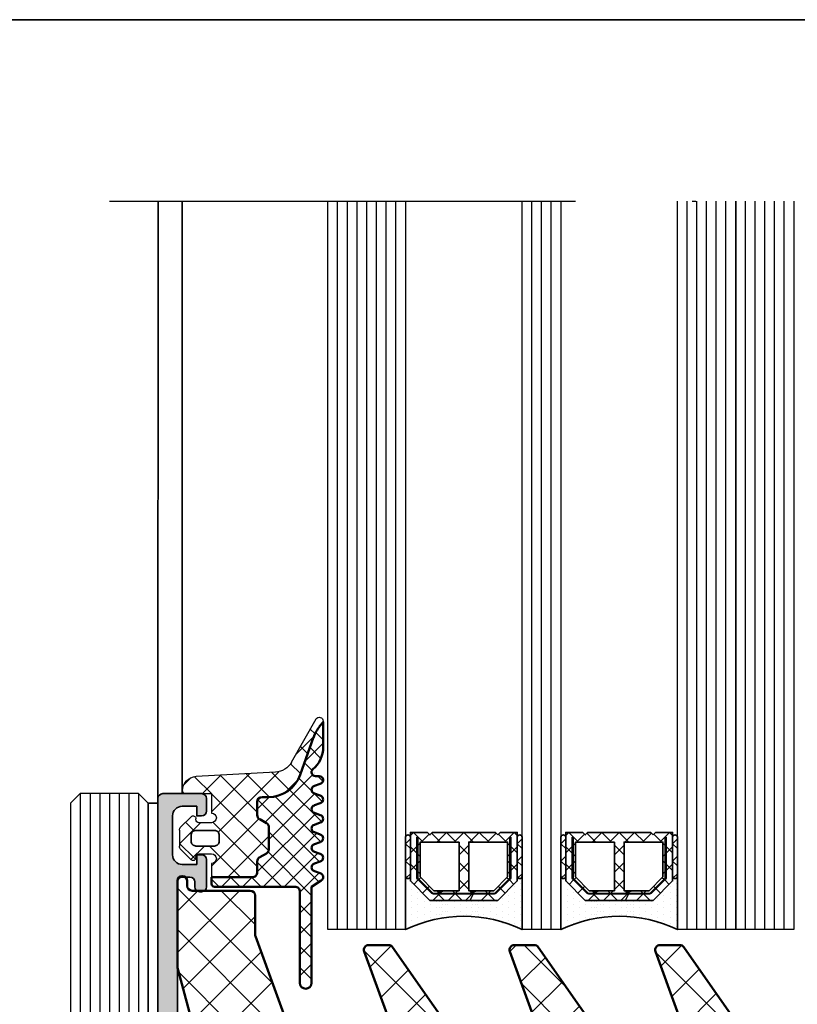
# Model space of a CAD drawing. Units: millimetres. Extents: x 2300 to 23610, y -1361 to 3728.
# Drawn here: x 4039 to 4059, y -1126 to -1100 of the extents above; entities that cross this region are included whole.
import ezdxf

# ---------------------------------------------------------------- set-up
doc = ezdxf.new("R2010")
doc.units = ezdxf.units.MM
doc.linetypes.add('ACAD_ISO10W100', pattern=[18, 12, -3, 0, -3])
for name, color, linetype, lineweight in [('0S-Profile Aluminium', 254, 'Continuous', 35), ('0S-Profile EPDM', 22, 'Continuous', 25), ('0S-Profile Isolator', 91, 'Continuous', 50), ('0S-Shading Aluminium', 252, 'Continuous', 20), ('0S-Shading EPDM', 25, 'Continuous', 13), ('0S-Shading Isolator', 103, 'Continuous', 25), ('2-0', 5, 'Continuous', 35), ('S03_AL_Kontur', 255, 'Continuous', 35), ('S18_Mittellinie', 10, 'ACAD_ISO10W100', 25), ('S29_Ansicht', 253, 'Continuous', 25)]:
    doc.layers.add(name, color=color, linetype=linetype, lineweight=lineweight)
doc.layers.add('3-0', color=102, linetype='Continuous')
doc.layers.add('Glas', color=4, linetype='Continuous')

# ---------------------------------------------------------------- blocks, each defined once
blk = doc.blocks.new('462350__3379E959_B2E5_4015_8EC4_3629A67D8A81_')
at = {"layer": '0S-Shading Aluminium'}
h = blk.add_hatch(color=256, dxfattribs=at)
edge = h.paths.add_edge_path()
edge.add_ellipse((88.6, 10.1), major_axis=(-0.5, 0), ratio=1, start_angle=270, end_angle=360, ccw=False)
edge.add_line((88.6, 10.6), (89.5, 10.6))
edge.add_arc((89.5, 11.1), 0.5, 270, 360)
edge.add_line((90, 11.1), (90, 12.5))
edge.add_ellipse((90.08, 12.77), major_axis=(-0.279, 0), ratio=1, start_angle=-1.1646, end_angle=73.5801, ccw=False)
edge.add_line((89.8, 12.78), (89.8, 13.23))
edge.add_ellipse((90.08, 13.24), major_axis=(-0.279, 0), ratio=1, start_angle=-73.5754, end_angle=1.1629, ccw=False)
edge.add_line((90, 13.5), (90, 15.38))
edge.add_arc((89.7, 15.38), 0.3, 0, 90)
edge.add_line((89.7, 15.68), (88.72, 15.68))
edge.add_arc((88.72, 15.38), 0.3, 90, 180)
edge.add_line((88.42, 15.38), (88.42, 12.62))
edge.add_ellipse((88.3, 12.62), major_axis=(-0.12, 0), ratio=1, start_angle=90, end_angle=180, ccw=False)
edge.add_line((88.3, 12.5), (84, 12.5))
edge.add_ellipse((84, 13), major_axis=(-0.5, 0), ratio=1, start_angle=0, end_angle=90, ccw=False)
edge.add_line((83.5, 13), (83.5, 13.7))
edge.add_line((83.5, 13.7), (84.89, 16.1))
edge.add_arc((84.77, 16.17), 0.138, 330, 456.0128)
edge.add_arc((85.27, 11.33), 5, 96.0128, 160.0871)
edge.add_ellipse((80.1, 13.2), major_axis=(-0.5, 0), ratio=1, start_angle=90, end_angle=160.0871, ccw=False)
edge.add_line((80.1, 12.7), (65.9, 12.7))
edge.add_ellipse((65.9, 13.2), major_axis=(-0.5, 0), ratio=1, start_angle=19.9129, end_angle=90, ccw=False)
edge.add_arc((60.73, 11.33), 5, 19.9129, 83.9872)
edge.add_arc((61.24, 16.17), 0.138, 83.9872, 210)
edge.add_line((61.12, 16.1), (62.5, 13.7))
edge.add_line((62.5, 13.7), (62.5, 13))
edge.add_ellipse((62, 13), major_axis=(-0.5, 0), ratio=1, start_angle=90, end_angle=180, ccw=False)
edge.add_line((62, 12.5), (57.7, 12.5))
edge.add_ellipse((57.7, 12.62), major_axis=(-0.12, 0), ratio=1, start_angle=0, end_angle=90, ccw=False)
edge.add_line((57.58, 12.62), (57.58, 15.38))
edge.add_arc((57.28, 15.38), 0.3, 0, 90)
edge.add_line((57.28, 15.68), (56.3, 15.68))
edge.add_arc((56.3, 15.38), 0.3, 90, 180)
edge.add_line((56, 15.38), (56, 13.5))
edge.add_ellipse((55.92, 13.24), major_axis=(-0.279, 0), ratio=1, start_angle=178.8371, end_angle=253.5754, ccw=False)
edge.add_line((56.2, 13.23), (56.2, 12.78))
edge.add_ellipse((55.92, 12.77), major_axis=(-0.279, 0), ratio=1, start_angle=106.4199, end_angle=181.1646, ccw=False)
edge.add_line((56, 12.5), (56, 11.1))
edge.add_arc((56.5, 11.1), 0.5, 180, 270)
edge.add_line((56.5, 10.6), (57.4, 10.6))
edge.add_ellipse((57.4, 10.1), major_axis=(-0.5, 0), ratio=1, start_angle=180, end_angle=270, ccw=False)
edge.add_line((57.9, 10.1), (57.9, 3.43))
edge.add_ellipse((56.9, 3.43), major_axis=(-1, 0), ratio=1, start_angle=94.0856, end_angle=180, ccw=False)
edge.add_line((56.97, 2.44), (50.9, 2))
edge.add_line((50.9, 2), (9.1, 2))
edge.add_ellipse((9.1, 2.5), major_axis=(-0.5, 0), ratio=1, start_angle=0, end_angle=90, ccw=False)
edge.add_line((8.6, 2.5), (8.6, 3.3))
edge.add_ellipse((9.1, 3.3), major_axis=(-0.5, 0), ratio=1, start_angle=270, end_angle=360, ccw=False)
edge.add_line((9.1, 3.8), (9.6, 3.8))
edge.add_arc((9.6, 4.3), 0.5, 270, 360)
edge.add_line((10.1, 4.3), (10.1, 4.5))
edge.add_arc((9.6, 4.5), 0.5, 0, 90)
edge.add_line((9.6, 5), (6.8, 5))
edge.add_arc((6.8, 4.5), 0.5, 90, 180)
edge.add_line((6.3, 4.5), (6.3, 4))
edge.add_line((6.3, 4), (7.3, 4))
edge.add_line((7.3, 4), (7.3, 2.5))
edge.add_ellipse((6.3, 2.5), major_axis=(-1, 0), ratio=1, start_angle=90, end_angle=180, ccw=False)
edge.add_line((6.3, 1.5), (2.3, 1.5))
edge.add_ellipse((2.3, 2.5), major_axis=(-1, 0), ratio=1, start_angle=0, end_angle=90, ccw=False)
edge.add_line((1.3, 2.5), (1.3, 4))
edge.add_line((1.3, 4), (2.3, 4))
edge.add_line((2.3, 4), (2.3, 4.5))
edge.add_arc((1.8, 4.5), 0.5, 0, 90)
edge.add_line((1.8, 5), (0.5, 5))
edge.add_arc((0.5, 4.5), 0.5, 90, 180)
edge.add_line((0, 4.5), (0, 0.5))
edge.add_arc((0.5, 0.5), 0.5, 180, 270)
edge.add_line((0.5, 0), (145.5, 0))
edge.add_arc((145.5, 0.5), 0.5, 270, 360)
edge.add_line((146, 0.5), (146, 4.5))
edge.add_arc((145.5, 4.5), 0.5, 0, 90)
edge.add_line((145.5, 5), (144.2, 5))
edge.add_arc((144.2, 4.5), 0.5, 90, 180)
edge.add_line((143.7, 4.5), (143.7, 4))
edge.add_line((143.7, 4), (144.7, 4))
edge.add_line((144.7, 4), (144.7, 2.5))
edge.add_ellipse((143.7, 2.5), major_axis=(-1, 0), ratio=1, start_angle=90, end_angle=180, ccw=False)
edge.add_line((143.7, 1.5), (139.7, 1.5))
edge.add_ellipse((139.7, 2.5), major_axis=(-1, 0), ratio=1, start_angle=0, end_angle=90, ccw=False)
edge.add_line((138.7, 2.5), (138.7, 4))
edge.add_line((138.7, 4), (139.7, 4))
edge.add_line((139.7, 4), (139.7, 4.5))
edge.add_arc((139.2, 4.5), 0.5, 0, 90)
edge.add_line((139.2, 5), (136.4, 5))
edge.add_arc((136.4, 4.5), 0.5, 90, 180)
edge.add_line((135.9, 4.5), (135.9, 4.3))
edge.add_arc((136.4, 4.3), 0.5, 180, 270)
edge.add_line((136.4, 3.8), (136.9, 3.8))
edge.add_ellipse((136.9, 3.3), major_axis=(-0.5, 0), ratio=1, start_angle=180, end_angle=270, ccw=False)
edge.add_line((137.4, 3.3), (137.4, 2.5))
edge.add_ellipse((136.9, 2.5), major_axis=(-0.5, 0), ratio=1, start_angle=90, end_angle=180, ccw=False)
edge.add_line((136.9, 2), (95.1, 2))
edge.add_line((95.1, 2), (89.03, 2.44))
edge.add_ellipse((89.1, 3.43), major_axis=(-1, 0), ratio=1, start_angle=0, end_angle=85.9144, ccw=False)
edge.add_line((88.1, 3.43), (88.1, 10.1))
edge = h.paths.add_edge_path()
edge.add_line((86.1, 1.7), (59.9, 1.7))
edge.add_ellipse((59.9, 2.2), major_axis=(-0.5, 0), ratio=1, start_angle=0, end_angle=90, ccw=False)
edge.add_line((59.4, 2.2), (59.4, 10.4))
edge.add_ellipse((59.9, 10.4), major_axis=(-0.5, 0), ratio=1, start_angle=270, end_angle=360, ccw=False)
edge.add_line((59.9, 10.9), (86.1, 10.9))
edge.add_ellipse((86.1, 10.4), major_axis=(-0.5, 0), ratio=1, start_angle=180, end_angle=270, ccw=False)
edge.add_line((86.6, 10.4), (86.6, 2.2))
edge.add_ellipse((86.1, 2.2), major_axis=(-0.5, 0), ratio=1, start_angle=90, end_angle=180, ccw=False)
at = {"layer": '0S-Profile Aluminium', "color": 7}
for points in [[(135.9, 4.5), (135.9, 4.3)], [(139.2, 5), (136.4, 5)], [(138.7, 2.5), (138.7, 4), (139.7, 4), (139.7, 4.5)], [(143.7, 4.5), (143.7, 4), (144.7, 4), (144.7, 2.5)], [(145.5, 5), (144.2, 5)], [(146, 0.5), (146, 4.5)], [(136.4, 3.8), (136.9, 3.8)], [(137.4, 3.3), (137.4, 2.5)], [(136.9, 2), (95.1, 2), (89.03, 2.44)], [(143.7, 1.5), (139.7, 1.5)], [(0.5, 0), (145.5, 0)]]:
    blk.add_lwpolyline(points, dxfattribs=at)
for centre, radius, start, end in [((136.4, 4.5), 0.5, 90, 180), ((136.4, 4.3), 0.5, 180, 270), ((139.2, 4.5), 0.5, 0, 90), ((144.2, 4.5), 0.5, 90, 180), ((145.5, 4.5), 0.5, 0, 90), ((136.9, 3.3), 0.5, 0, 90), ((136.9, 2.5), 0.5, 270, 0), ((139.7, 2.5), 1, 180, 270), ((143.7, 2.5), 1, 270, 0), ((145.5, 0.5), 0.5, 270, 0)]:
    blk.add_arc(centre, radius, start, end, dxfattribs=at)
blk = doc.blocks.new('442280__C9FE106F_4BE5_4FE6_B102_045AC005CBD4_')
at = {"layer": '0S-Profile Aluminium', "color": 7}
blk.add_blockref('462350__3379E959_B2E5_4015_8EC4_3629A67D8A81_', (0, 0), dxfattribs=at)
blk = doc.blocks.new('288459__19DEE8E6_9101_42A5_A8CB_8AD41C114138_')
at = {"layer": '0S-Shading Isolator'}
h = blk.add_hatch(dxfattribs=at)
h.set_pattern_fill('ANSI37', color=256, scale=0.95, angle=90, style=0)
edge = h.paths.add_edge_path()
edge.add_line((-44.6, 65.8), (-44.6, 66.4))
edge.add_arc((-45.1, 66.4), 0.5, 0, 90)
edge.add_line((-45.1, 66.9), (-46.6, 66.9))
edge.add_arc((-46.6, 66.4), 0.5, 90, 180)
edge.add_line((-47.1, 66.4), (-47.1, 62.75))
edge.add_arc((-46.6, 62.75), 0.5, 180, 270)
edge.add_line((-46.6, 62.25), (-42.6, 62.25))
edge.add_ellipse((-42.6, 61.75), major_axis=(-0.5, 0), ratio=1, start_angle=180, end_angle=270, ccw=False)
edge.add_line((-42.1, 61.75), (-42.1, 53.95))
edge.add_ellipse((-42.6, 53.95), major_axis=(-0.5, 0), ratio=1, start_angle=90, end_angle=180, ccw=False)
edge.add_line((-42.6, 53.45), (-46.6, 53.45))
edge.add_arc((-46.6, 52.95), 0.5, 90, 180)
edge.add_line((-47.1, 52.95), (-47.1, 24.75))
edge.add_arc((-46.6, 24.75), 0.5, 180, 270)
edge.add_line((-46.6, 24.25), (-42.6, 24.25))
edge.add_ellipse((-42.6, 23.75), major_axis=(-0.5, 0), ratio=1, start_angle=180, end_angle=270, ccw=False)
edge.add_line((-42.1, 23.75), (-42.1, 15.95))
edge.add_ellipse((-42.6, 15.95), major_axis=(-0.5, 0), ratio=1, start_angle=90, end_angle=180, ccw=False)
edge.add_line((-42.6, 15.45), (-46.6, 15.45))
edge.add_arc((-46.6, 14.95), 0.5, 90, 180)
edge.add_line((-47.1, 14.95), (-47.1, 10.48))
edge.add_arc((-46.6, 10.48), 0.5, 180, 255)
edge.add_line((-46.73, 9.99), (-9.69, 0.07))
edge.add_arc((-9.17, 2), 2, 255, 270)
edge.add_line((-9.17, 0), (-0.5, 0))
edge.add_arc((-0.5, 0.5), 0.5, 270, 450)
edge.add_line((-0.5, 1), (-1, 1))
edge.add_ellipse((-1, 1.5), major_axis=(-0.5, 0), ratio=1, start_angle=0, end_angle=90, ccw=False)
edge.add_line((-1.5, 1.5), (-1.5, 7.5))
edge.add_arc((-2, 7.5), 0.5, 0, 90)
edge.add_line((-2, 8), (-6.03, 8))
edge.add_ellipse((-6.03, 8.5), major_axis=(-0.5, 0), ratio=1, start_angle=70, end_angle=90, ccw=False)
edge.add_line((-6.2, 8.03), (-25.77, 15.15))
edge.add_ellipse((-25.6, 15.62), major_axis=(-0.5, 0), ratio=1, start_angle=0, end_angle=70, ccw=False)
edge.add_line((-26.1, 15.62), (-26.1, 25.2))
edge.add_ellipse((-25.6, 25.2), major_axis=(-0.5, 0), ratio=1, start_angle=250, end_angle=360, ccw=False)
edge.add_line((-25.43, 25.67), (-7.77, 19.24))
edge.add_arc((-7.6, 19.71), 0.5, 250, 360)
edge.add_line((-7.1, 19.71), (-7.1, 21.74))
edge.add_arc((-7.6, 21.74), 0.5, 0, 55)
edge.add_line((-7.31, 22.15), (-25.89, 35.16))
edge.add_ellipse((-25.6, 35.56), major_axis=(-0.5, 0), ratio=1, start_angle=0, end_angle=55, ccw=False)
edge.add_line((-26.1, 35.56), (-26.1, 40.2))
edge.add_ellipse((-25.6, 40.2), major_axis=(-0.5, 0), ratio=1, start_angle=250, end_angle=360, ccw=False)
edge.add_line((-25.43, 40.67), (-7.77, 34.24))
edge.add_arc((-7.6, 34.71), 0.5, 250, 360)
edge.add_line((-7.1, 34.71), (-7.1, 36.74))
edge.add_arc((-7.6, 36.74), 0.5, 0, 55)
edge.add_line((-7.31, 37.15), (-25.89, 50.16))
edge.add_ellipse((-25.6, 50.56), major_axis=(-0.5, 0), ratio=1, start_angle=0, end_angle=55, ccw=False)
edge.add_line((-26.1, 50.56), (-26.1, 55.2))
edge.add_ellipse((-25.6, 55.2), major_axis=(-0.5, 0), ratio=1, start_angle=250, end_angle=360, ccw=False)
edge.add_line((-25.43, 55.67), (-7.77, 49.24))
edge.add_arc((-7.6, 49.71), 0.5, 250, 360)
edge.add_line((-7.1, 49.71), (-7.1, 51.74))
edge.add_arc((-7.6, 51.74), 0.5, 0, 55)
edge.add_line((-7.31, 52.15), (-25.97, 65.21))
edge.add_arc((-26.25, 64.8), 0.5, 55, 90)
edge.add_line((-26.25, 65.3), (-44.1, 65.3))
edge.add_ellipse((-44.1, 65.8), major_axis=(-0.5, 0), ratio=1, start_angle=0, end_angle=90, ccw=False)
at = {"layer": '0S-Profile Isolator', "color": 7}
for points in [[(-47.1, 66.4), (-47.1, 62.75)], [(-45.1, 66.9), (-46.6, 66.9)], [(-44.6, 65.8), (-44.6, 66.4)], [(-26.25, 65.3), (-44.1, 65.3)], [(-7.31, 52.15), (-25.97, 65.21)], [(-46.6, 62.25), (-42.6, 62.25)], [(-42.1, 61.75), (-42.1, 53.95)], [(-26.1, 50.56), (-26.1, 55.2)], [(-25.43, 55.67), (-7.77, 49.24)], [(-47.1, 52.95), (-47.1, 24.75)], [(-42.6, 53.45), (-46.6, 53.45)], [(-7.1, 49.71), (-7.1, 51.74)], [(-7.31, 37.15), (-25.89, 50.16)], [(-25.43, 40.67), (-7.77, 34.24)], [(-26.1, 35.56), (-26.1, 40.2)], [(-7.1, 34.71), (-7.1, 36.74)], [(-7.31, 22.15), (-25.89, 35.16)], [(-25.43, 25.67), (-7.77, 19.24)], [(-26.1, 15.62), (-26.1, 25.2)], [(-46.6, 24.25), (-42.6, 24.25)], [(-42.1, 23.75), (-42.1, 15.95)], [(-7.1, 19.71), (-7.1, 21.74)], [(-42.6, 15.45), (-46.6, 15.45)], [(-47.1, 14.95), (-47.1, 10.48)], [(-6.2, 8.03), (-25.77, 15.15)], [(-46.73, 9.99), (-9.69, 0.07)], [(-2, 8), (-6.03, 8)], [(-1.5, 1.5), (-1.5, 7.5)], [(-9.17, 0), (-0.5, 0)], [(-0.5, 1), (-1, 1)]]:
    blk.add_lwpolyline(points, dxfattribs=at)
for centre, radius, start, end in [((-46.6, 66.4), 0.5, 90, 180), ((-45.1, 66.4), 0.5, 0, 90), ((-44.1, 65.8), 0.5, 180, 270), ((-26.25, 64.8), 0.5, 55, 90), ((-46.6, 62.75), 0.5, 180, 270), ((-42.6, 61.75), 0.5, 0, 90), ((-25.6, 55.2), 0.5, 70, 180), ((-42.6, 53.95), 0.5, 270, 0), ((-46.6, 52.95), 0.5, 90, 180), ((-7.6, 51.74), 0.5, 0, 55), ((-25.6, 50.56), 0.5, 180, 235), ((-7.6, 49.71), 0.5, 250, 0), ((-25.6, 40.2), 0.5, 70, 180), ((-7.6, 36.74), 0.5, 0, 55), ((-25.6, 35.56), 0.5, 180, 235), ((-7.6, 34.71), 0.5, 250, 0), ((-25.6, 25.2), 0.5, 70, 180), ((-46.6, 24.75), 0.5, 180, 270), ((-42.6, 23.75), 0.5, 0, 90), ((-7.6, 21.74), 0.5, 0, 55), ((-7.6, 19.71), 0.5, 250, 0), ((-46.6, 14.95), 0.5, 90, 180), ((-42.6, 15.95), 0.5, 270, 0), ((-25.6, 15.62), 0.5, 180, 250), ((-46.6, 10.48), 0.5, 180, 255), ((-6.03, 8.5), 0.5, 250, 270), ((-2, 7.5), 0.5, 0, 90), ((-1, 1.5), 0.5, 180, 270), ((-9.17, 2), 2, 255, 270), ((-0.5, 0.5), 0.5, 270, 90)]:
    blk.add_arc(centre, radius, start, end, dxfattribs=at)
blk = doc.blocks.new('288459__F3F99D13_9A53_47FD_9E65_72EE83E6C50E_')
at = {"layer": '0S-Profile Isolator', "color": 7}
blk.add_blockref('288459__19DEE8E6_9101_42A5_A8CB_8AD41C114138_', (0, 0), dxfattribs=at)
blk = doc.blocks.new('284350__485E479B_7D54_4C71_B831_D78335CAA984_')
at = {"layer": '0S-Shading EPDM'}
h = blk.add_hatch(dxfattribs=at)
h.set_pattern_fill('ANSI37', color=256, scale=0.625, angle=90, style=0)
edge = h.paths.add_edge_path()
edge.add_line((0, -0.51), (2, -0.51))
edge.add_arc((2.5, -0.51), 0.5, 180, 360)
edge.add_line((3, -0.51), (3, 0.79))
edge.add_arc((2.7, 0.79), 0.3, 0, 90)
edge.add_line((2.7, 1.09), (2.6, 1.09))
edge.add_ellipse((2.6, 1.39), major_axis=(-0.3, 0), ratio=1, start_angle=-44.9966, end_angle=89.9945, ccw=False)
edge.add_line((2.39, 1.6), (3.43, 2.64))
edge.add_ellipse((3.78, 2.29), major_axis=(-0.5, 0), ratio=1, start_angle=270, end_angle=315.0202, ccw=False)
edge.add_line((3.78, 2.79), (5.42, 2.79))
edge.add_ellipse((5.42, 2.29), major_axis=(-0.5, 0), ratio=1, start_angle=224.9723, end_angle=270, ccw=False)
edge.add_line((5.77, 2.64), (6.81, 1.6))
edge.add_ellipse((6.6, 1.39), major_axis=(-0.3, 0), ratio=1, start_angle=89.9999, end_angle=225.0019, ccw=False)
edge.add_line((6.6, 1.09), (6.5, 1.09))
edge.add_arc((6.5, 0.79), 0.3, 90, 180)
edge.add_line((6.2, 0.79), (6.2, -0.51))
edge.add_arc((6.7, -0.51), 0.5, 179.9994, 359.9994)
edge.add_line((7.2, -0.51), (8.6, -0.51))
edge.add_line((8.6, -0.51), (8.6, -4.71))
edge.add_ellipse((8.1, -4.71), major_axis=(-0.5, 0), ratio=1, start_angle=90, end_angle=180.0002, ccw=False)
edge.add_line((8.1, -5.21), (6.99, -5.21))
edge.add_arc((6.99, -5.71), 0.5, 90, 150)
edge.add_line((6.56, -5.46), (6.15, -6.16))
edge.add_ellipse((5.72, -5.91), major_axis=(-0.5, 0), ratio=1, start_angle=90, end_angle=150, ccw=False)
edge.add_line((5.72, -6.41), (3.48, -6.41))
edge.add_ellipse((3.48, -5.91), major_axis=(-0.5, 0), ratio=1, start_angle=30, end_angle=90, ccw=False)
edge.add_line((3.05, -6.16), (2.64, -5.46))
edge.add_arc((2.21, -5.71), 0.5, 30, 90)
edge.add_line((2.21, -5.21), (0.86, -5.21))
edge.add_arc((0.86, -5.71), 0.5, 90, 180)
edge.add_line((0.36, -5.71), (0.36, -6.36))
edge.add_ellipse((-3.12, -6.36), major_axis=(-3.48, 0), ratio=1, start_angle=109.795, end_angle=180, ccw=False)
edge.add_line((-1.94, -9.63), (-5.81, -11.02))
edge.add_arc((-4.38, -15), 4.22, 109.795, 127.2512)
edge.add_line((-6.93, -11.64), (-7.37, -12.01))
edge.add_line((-7.37, -12.01), (-7.46, -12.01))
edge.add_ellipse((-7.46, -11.61), major_axis=(-0.4, 0), ratio=1, start_angle=-60.4041, end_angle=90, ccw=False)
edge.add_line((-7.66, -11.26), (-3.21, -8.73))
edge.add_arc((-4.2, -7), 2, 299.5959, 357)
edge.add_line((-2.2, -7.1), (-1.77, 1.07))
edge.add_ellipse((-0.28, 0.99), major_axis=(-1.5, 0), ratio=1, start_angle=270, end_angle=357, ccw=False)
edge.add_line((-0.28, 2.49), (0, 2.49))
edge.add_line((0, 2.49), (0, -0.51))
edge = h.paths.add_edge_path()
edge.add_line((4.3, -1.31), (4.9, -1.31))
edge.add_arc((4.9, -0.81), 0.5, 269.9989, 360.0011)
edge.add_line((5.4, -0.81), (5.4, 1.09))
edge.add_arc((4.9, 1.09), 0.5, 359.9979, 450.0021)
edge.add_line((4.9, 1.59), (4.3, 1.59))
edge.add_arc((4.3, 1.09), 0.5, 89.9979, 180.0021)
edge.add_line((3.8, 1.09), (3.8, -0.81))
edge.add_arc((4.3, -0.81), 0.5, 179.9989, 270.0011)
at = {"layer": '0S-Profile Aluminium', "color": 7}
for points in [[(3.8, 1.09), (3.8, -0.81)], [(4.9, 1.59), (4.3, 1.59)], [(5.4, -0.81), (5.4, 1.09)], [(4.3, -1.31), (4.9, -1.31)]]:
    blk.add_lwpolyline(points, dxfattribs=at)
for centre, start, end in [((4.3, 1.09), 89.9979, 180.0021), ((4.9, 1.09), 359.9979, 90.0021), ((4.3, -0.81), 179.9989, 270.0011), ((4.9, -0.81), 269.9989, 0.0011)]:
    blk.add_arc(centre, 0.5, start, end, dxfattribs=at)
at = {"layer": '0S-Profile EPDM', "color": 7}
for points in [[(-0.28, 2.49), (0, 2.49), (0, -0.51)], [(2.39, 1.6), (3.43, 2.64)], [(3.78, 2.79), (5.42, 2.79)], [(5.77, 2.64), (6.81, 1.6)], [(-2.2, -7.1), (-1.77, 1.07)], [(2.7, 1.09), (2.6, 1.09)], [(6.6, 1.09), (6.5, 1.09)], [(3, -0.51), (3, 0.79)], [(6.2, 0.79), (6.2, -0.51)], [(0, -0.51), (2, -0.51)], [(7.2, -0.51), (8.6, -0.51), (8.6, -4.71)], [(0.36, -5.71), (0.36, -6.36)], [(2.21, -5.21), (0.86, -5.21)], [(3.05, -6.16), (2.64, -5.46)], [(6.56, -5.46), (6.15, -6.16)], [(8.1, -5.21), (6.99, -5.21)], [(5.72, -6.41), (3.48, -6.41)], [(-7.66, -11.26), (-3.21, -8.73)], [(-1.94, -9.63), (-5.81, -11.02)], [(-6.93, -11.64), (-7.37, -12.01), (-7.46, -12.01)]]:
    blk.add_lwpolyline(points, dxfattribs=at)
for centre, radius, start, end in [((-0.28, 0.99), 1.5, 90, 177), ((3.78, 2.29), 0.5, 90, 135.0202), ((5.42, 2.29), 0.5, 44.9723, 90), ((2.6, 1.39), 0.3, 135.0034, 269.9945), ((2.7, 0.79), 0.3, 0, 90), ((6.5, 0.79), 0.3, 90, 180), ((6.6, 1.39), 0.3, 269.9999, 45.0019), ((2.5, -0.51), 0.5, 180, 0), ((6.7, -0.51), 0.5, 179.9994, 359.9994), ((8.1, -4.71), 0.5, 270, 0.0002), ((0.86, -5.71), 0.5, 90, 180), ((2.21, -5.71), 0.5, 30, 90), ((6.99, -5.71), 0.5, 90, 150), ((-3.12, -6.36), 3.48, 289.795, 0), ((3.48, -5.91), 0.5, 210, 270), ((5.72, -5.91), 0.5, 270, 330), ((-4.2, -7), 2, 299.5959, 357), ((-4.38, -15), 4.22, 109.795, 127.2512), ((-7.46, -11.61), 0.4, 119.5959, 270)]:
    blk.add_arc(centre, radius, start, end, dxfattribs=at)
blk = doc.blocks.new('284350__F40711B3_8F4F_47B7_BA7C_DFD5D57301ED_')
at = {"layer": '0S-Shading Isolator'}
h = blk.add_hatch(dxfattribs=at)
h.set_pattern_fill('ANSI37', color=256, scale=0.48, angle=90, style=0)
edge = h.paths.add_edge_path()
edge.add_line((8.95, -11.81), (9.6, -10.81))
edge.add_line((9.6, -10.81), (19.5, -10.81))
edge.add_arc((19.5, -10.21), 0.6, 270, 450)
edge.add_line((19.5, -9.61), (10.1, -9.61))
edge.add_ellipse((10.1, -9.11), major_axis=(-0.5, 0), ratio=1, start_angle=-0.0291, end_angle=90.0291, ccw=False)
edge.add_line((9.6, -9.11), (9.6, -0.81))
edge.add_arc((9.3, -0.81), 0.3, 0, 90)
edge.add_line((9.3, -0.51), (8.61, -0.51))
edge.add_line((8.61, -0.51), (8.61, -4.71))
edge.add_ellipse((8.1, -4.71), major_axis=(-0.51, 0), ratio=1, start_angle=90, end_angle=180.0002, ccw=False)
edge.add_line((8.1, -5.22), (6.99, -5.22))
edge.add_arc((6.99, -5.71), 0.49, 90, 150)
edge.add_line((6.56, -5.47), (6.16, -6.17))
edge.add_ellipse((5.72, -5.91), major_axis=(-0.51, 0), ratio=1, start_angle=90, end_angle=150, ccw=False)
edge.add_line((5.72, -6.42), (3.48, -6.42))
edge.add_ellipse((3.48, -5.91), major_axis=(-0.51, 0), ratio=1, start_angle=30, end_angle=90, ccw=False)
edge.add_line((3.04, -6.17), (2.64, -5.47))
edge.add_arc((2.21, -5.71), 0.49, 30, 90)
edge.add_line((2.21, -5.22), (0.86, -5.22))
edge.add_arc((0.86, -5.71), 0.49, 90, 180)
edge.add_line((0.37, -5.71), (0.37, -6.36))
edge.add_ellipse((-3.12, -6.36), major_axis=(-3.49, 0), ratio=1, start_angle=109.795, end_angle=180, ccw=False)
edge.add_line((-1.94, -9.64), (-5.8, -11.03))
edge.add_arc((-4.38, -15), 4.21, 109.795, 127.2475)
edge.add_line((-6.93, -11.64), (-7.36, -12.01))
edge.add_line((-7.36, -12.01), (-4.79, -12.01))
edge.add_arc((-4.79, -9.01), 3, 269.9987, 319.6802)
edge.add_ellipse((-2.2, -11.21), major_axis=(-0.4, 0), ratio=1, start_angle=180, end_angle=319.6792, ccw=False)
edge.add_line((-1.8, -11.21), (-1.8, -11.61))
edge.add_arc((-1.4, -11.61), 0.4, 179.9998, 345.0003)
edge.add_line((-1.01, -11.71), (-0.79, -11.11))
edge.add_ellipse((-0.4, -11.21), major_axis=(-0.4, 0), ratio=1, start_angle=194.9996, end_angle=345.0004, ccw=False)
edge.add_line((-0.01, -11.11), (0.21, -11.71))
edge.add_arc((0.6, -11.61), 0.4, 194.9996, 345.0004)
edge.add_line((0.99, -11.71), (1.21, -11.11))
edge.add_ellipse((1.6, -11.21), major_axis=(-0.4, 0), ratio=1, start_angle=194.9996, end_angle=345.0004, ccw=False)
edge.add_line((1.99, -11.11), (2.21, -11.71))
edge.add_arc((2.6, -11.61), 0.4, 194.9996, 345.0004)
edge.add_line((2.99, -11.71), (3.21, -11.11))
edge.add_ellipse((3.6, -11.21), major_axis=(-0.4, 0), ratio=1, start_angle=194.9996, end_angle=345.0004, ccw=False)
edge.add_line((3.99, -11.11), (4.21, -11.71))
edge.add_arc((4.6, -11.61), 0.4, 194.9996, 345.0004)
edge.add_line((4.99, -11.71), (5.21, -11.11))
edge.add_ellipse((5.6, -11.21), major_axis=(-0.4, 0), ratio=1, start_angle=194.9998, end_angle=345.0002, ccw=False)
edge.add_line((5.99, -11.11), (6.21, -11.71))
edge.add_arc((6.6, -11.61), 0.4, 194.9998, 345.0002)
edge.add_line((6.99, -11.71), (7.21, -11.11))
edge.add_ellipse((7.6, -11.21), major_axis=(-0.4, 0), ratio=1, start_angle=194.9998, end_angle=345.0002, ccw=False)
edge.add_line((7.99, -11.11), (8.21, -11.71))
edge.add_arc((8.6, -11.61), 0.4, 195.0002, 330.0002)
at = {"layer": '0S-Profile Isolator', "color": 7}
for points in [[(9.3, -0.51), (8.61, -0.51), (8.61, -4.71)], [(9.6, -9.11), (9.6, -0.81)], [(0.37, -5.71), (0.37, -6.36)], [(2.21, -5.22), (0.86, -5.22)], [(3.04, -6.17), (2.64, -5.47)], [(6.56, -5.47), (6.16, -6.17)], [(8.1, -5.22), (6.99, -5.22)], [(5.72, -6.42), (3.48, -6.42)], [(-1.94, -9.64), (-5.8, -11.03)], [(19.5, -9.61), (10.1, -9.61)], [(-1.01, -11.71), (-0.79, -11.11)], [(-0.01, -11.11), (0.21, -11.71)], [(0.99, -11.71), (1.21, -11.11)], [(1.99, -11.11), (2.21, -11.71)], [(2.99, -11.71), (3.21, -11.11)], [(3.99, -11.11), (4.21, -11.71)], [(4.99, -11.71), (5.21, -11.11)], [(5.99, -11.11), (6.21, -11.71)], [(6.99, -11.71), (7.21, -11.11)], [(7.99, -11.11), (8.21, -11.71)], [(8.95, -11.81), (9.6, -10.81), (19.5, -10.81)], [(-6.93, -11.64), (-7.36, -12.01), (-4.79, -12.01)], [(-1.8, -11.21), (-1.8, -11.61)]]:
    blk.add_lwpolyline(points, dxfattribs=at)
for centre, radius, start, end in [((9.3, -0.81), 0.3, 0, 90), ((8.1, -4.71), 0.51, 270, 0.0002), ((0.86, -5.71), 0.49, 90, 180), ((2.21, -5.71), 0.49, 30, 90), ((6.99, -5.71), 0.49, 90, 150), ((-3.12, -6.36), 3.49, 289.795, 0), ((3.48, -5.91), 0.51, 210, 270), ((5.72, -5.91), 0.51, 270, 330), ((10.1, -9.11), 0.5, 179.9709, 270.0291), ((19.5, -10.21), 0.6, 270, 90), ((-4.38, -15), 4.21, 109.795, 127.2475), ((-4.79, -9.01), 3, 269.9987, 319.6802), ((-2.2, -11.21), 0.4, 0, 139.6792), ((-0.4, -11.21), 0.4, 14.9996, 165.0004), ((1.6, -11.21), 0.4, 14.9996, 165.0004), ((3.6, -11.21), 0.4, 14.9996, 165.0004), ((5.6, -11.21), 0.4, 14.9998, 165.0002), ((7.6, -11.21), 0.4, 14.9998, 165.0002), ((-1.4, -11.61), 0.4, 179.9998, 345.0003), ((0.6, -11.61), 0.4, 194.9996, 345.0004), ((2.6, -11.61), 0.4, 194.9996, 345.0004), ((4.6, -11.61), 0.4, 194.9996, 345.0004), ((6.6, -11.61), 0.4, 194.9998, 345.0002), ((8.6, -11.61), 0.4, 195.0002, 330.0002)]:
    blk.add_arc(centre, radius, start, end, dxfattribs=at)
blk = doc.blocks.new('284350__5E1215DA_9468_4D19_9183_C1174A21C36F_')
at = {"layer": '0S-Profile EPDM', "color": 7}
blk.add_blockref('284350__485E479B_7D54_4C71_B831_D78335CAA984_', (0, 0), dxfattribs=at)
at = {"layer": '0S-Profile Isolator', "color": 7}
blk.add_blockref('284350__F40711B3_8F4F_47B7_BA7C_DFD5D57301ED_', (0, 0), dxfattribs=at)
blk = doc.blocks.new('*U4316')
at = {"layer": '2-0'}
for points in [[(0.5, 9.5, 1), (0, 9.5), (0, 5.5, 1), (0.5, 5.5)], [(11.5, 9.5), (11.5, 5.5, 1), (12, 5.5), (12, 9.5, 1)]]:
    blk.add_lwpolyline(points, format="xyb", close=True, dxfattribs=at)
for points in [[(2.5, 9.75), (2.25, 10), (0.5, 10), (0.5, 5), (2.5, 3), (9.5, 3), (11.5, 5), (11.5, 10), (9.75, 10), (9.5, 9.75), (9.25, 10), (2.75, 10)], [(1.5, 5.41), (2.91, 4), (5.5, 4), (5.5, 9), (1.5, 9)], [(6.5, 9), (6.5, 4), (9.09, 4), (10.5, 5.41), (10.5, 9)]]:
    blk.add_lwpolyline(points, close=True, dxfattribs=at)
for points in [[(0, 5.5), (0, 0, -0.228333), (12, 0), (12, 5.5)], [(0, 5.5, 1), (0.5, 5.5), (0.5, 5), (2.5, 3), (9.5, 3), (11.5, 5), (11.5, 5.5)]]:
    blk.add_lwpolyline(points, format="xyb", dxfattribs=at)
for points in [[(0.12, 4.76), (0.12, 4.76)], [(0.12, 4.13), (0.12, 4.13)], [(0.76, 4.44), (0.76, 4.44)], [(11.36, 4.76), (11.36, 4.76)], [(11.36, 4.13), (11.36, 4.13)], [(0.12, 3.49), (0.12, 3.49)], [(0.76, 3.81), (0.76, 3.81)], [(0.76, 3.17), (0.76, 3.17)], [(1.39, 3.49), (1.39, 3.49)], [(2.03, 3.17), (2.03, 3.17)], [(10.1, 3.49), (10.1, 3.49)], [(10.73, 3.81), (10.73, 3.81)], [(10.73, 3.17), (10.73, 3.17)], [(11.36, 3.49), (11.36, 3.49)], [(0.12, 2.86), (0.12, 2.86)], [(0.12, 2.22), (0.12, 2.22)], [(0.76, 2.54), (0.76, 2.54)], [(1.39, 2.86), (1.39, 2.86)], [(1.39, 2.22), (1.39, 2.22)], [(2.03, 2.54), (2.03, 2.54)], [(2.67, 2.86), (2.67, 2.86)], [(2.67, 2.22), (2.67, 2.22)], [(3.3, 2.54), (3.3, 2.54)], [(3.93, 2.86), (3.93, 2.86)], [(3.93, 2.22), (3.93, 2.22)], [(4.48, 2.86), (4.48, 2.86)], [(4.48, 2.22), (4.48, 2.22)], [(4.57, 2.54), (4.57, 2.54)], [(4.84, 2.54), (4.84, 2.54)], [(5.11, 2.54), (5.11, 2.54)], [(5.2, 2.86), (5.2, 2.86)], [(5.2, 2.22), (5.2, 2.22)], [(5.74, 2.86), (5.74, 2.86)], [(5.74, 2.22), (5.74, 2.22)], [(6.38, 2.54), (6.38, 2.54)], [(7.01, 2.86), (7.01, 2.86)], [(7.01, 2.22), (7.01, 2.22)], [(7.65, 2.54), (7.65, 2.54)], [(7.92, 2.54), (7.92, 2.54)], [(8.19, 2.54), (8.19, 2.54)], [(8.29, 2.86), (8.29, 2.86)], [(8.29, 2.22), (8.29, 2.22)], [(8.55, 2.86), (8.55, 2.86)], [(8.55, 2.22), (8.55, 2.22)], [(8.82, 2.86), (8.82, 2.86)], [(8.82, 2.22), (8.82, 2.22)], [(9.46, 2.54), (9.46, 2.54)], [(10.1, 2.86), (10.1, 2.86)], [(10.1, 2.22), (10.1, 2.22)], [(10.73, 2.54), (10.73, 2.54)], [(11.36, 2.86), (11.36, 2.86)], [(11.36, 2.22), (11.36, 2.22)], [(0.12, 1.59), (0.12, 1.59)], [(0.76, 1.9), (0.76, 1.9)], [(0.76, 1.27), (0.76, 1.27)], [(1.39, 1.59), (1.39, 1.59)], [(2.03, 1.9), (2.03, 1.9)], [(2.03, 1.27), (2.03, 1.27)], [(2.67, 1.59), (2.67, 1.59)], [(3.3, 1.9), (3.3, 1.9)], [(3.3, 1.27), (3.3, 1.27)], [(3.93, 1.59), (3.93, 1.59)], [(4.48, 1.59), (4.48, 1.59)], [(4.57, 1.9), (4.57, 1.9)], [(4.57, 1.27), (4.57, 1.27)], [(4.84, 1.9), (4.84, 1.9)], [(5.11, 1.9), (5.11, 1.9)], [(5.2, 1.59), (5.2, 1.59)], [(5.74, 1.59), (5.74, 1.59)], [(6.38, 1.9), (6.38, 1.9)], [(7.01, 1.59), (7.01, 1.59)], [(7.65, 1.9), (7.65, 1.9)], [(7.92, 1.9), (7.92, 1.9)], [(7.92, 1.27), (7.92, 1.27)], [(8.19, 1.9), (8.19, 1.9)], [(8.19, 1.27), (8.19, 1.27)], [(8.29, 1.59), (8.29, 1.59)], [(8.55, 1.59), (8.55, 1.59)], [(8.82, 1.59), (8.82, 1.59)], [(9.46, 1.9), (9.46, 1.9)], [(9.46, 1.27), (9.46, 1.27)], [(10.1, 1.59), (10.1, 1.59)], [(10.73, 1.9), (10.73, 1.9)], [(10.73, 1.27), (10.73, 1.27)], [(11.36, 1.59), (11.36, 1.59)], [(0.12, 0.95), (0.12, 0.95)], [(0.12, 0.32), (0.12, 0.32)], [(0.76, 0.63), (0.76, 0.63)], [(1.39, 0.95), (1.39, 0.95)], [(2.03, 0.63), (2.03, 0.63)], [(2.67, 0.95), (2.67, 0.95)], [(8.82, 0.95), (8.82, 0.95)], [(10.1, 0.95), (10.1, 0.95)], [(10.73, 0.63), (10.73, 0.63)], [(11.36, 0.95), (11.36, 0.95)], [(11.36, 0.32), (11.36, 0.32)]]:
    blk.add_lwpolyline(points, dxfattribs=at)
at = {"layer": '3-0'}
for points in [[(0, 9.34), (0.5, 8.84), (0, 8.34)], [(1.82, 9), (0.82, 10), (0.5, 9.68)], [(2.43, 9.82), (1.61, 9)], [(2.68, 9.93), (3.61, 9)], [(5.41, 9), (4.41, 10), (3.41, 9)], [(7, 9), (6, 10), (5, 9)], [(8.8, 9), (7.8, 10), (6.8, 9)], [(9.32, 9.93), (8.39, 9)], [(9.57, 9.82), (10.39, 9)], [(10.18, 9), (11.18, 10), (11.5, 9.68)], [(11.5, 8.34), (12, 8.84), (11.5, 9.34)], [(1.15, 8.54), (0.5, 7.89)], [(0.5, 8.52), (1.15, 7.87)], [(1.5, 8.89), (1.25, 8.64)], [(6.5, 8.7), (5.5, 7.7)], [(5.5, 8.7), (6.5, 7.7)], [(10.5, 8.89), (10.75, 8.64)], [(10.85, 8.54), (11.5, 7.89)], [(11.5, 8.52), (10.85, 7.87)], [(0, 7.55), (0.5, 7.05), (0, 6.55)], [(1.25, 7.77), (1.5, 7.52)], [(10.75, 7.77), (10.5, 7.52)], [(11.5, 6.55), (12, 7.05), (11.5, 7.55)], [(1.15, 6.74), (0.5, 6.09)], [(1.5, 5.72), (0.5, 6.72)], [(1.5, 7.09), (1.25, 6.84)], [(6.5, 6.91), (5.5, 5.91)], [(5.5, 6.91), (6.5, 5.91)], [(10.5, 7.09), (10.85, 6.74), (11.5, 6.09)], [(11.5, 6.72), (10.85, 6.07)], [(0.43, 5.32), (0, 5.75)], [(1.31, 5.11), (0.85, 4.65)], [(1.56, 5.36), (1.38, 5.18)], [(6.5, 5.11), (5.5, 4.11)], [(5.5, 5.11), (6.5, 4.11)], [(10.44, 5.36), (10.62, 5.18)], [(10.75, 5.97), (10.5, 5.72)], [(10.69, 5.11), (11.15, 4.65)], [(11.93, 5.32), (11.5, 5.75)], [(2.21, 4.21), (1.75, 3.75)], [(2.46, 4.46), (2.28, 4.28)], [(9.54, 4.46), (10.25, 3.75)], [(3.45, 3.65), (2.8, 3)], [(3.22, 4), (4.22, 3)], [(3.8, 4), (3.55, 3.75)], [(4.59, 4), (5.34, 3.75)], [(4.82, 4), (5.17, 3.65), (5.82, 3)], [(5.02, 4), (5.27, 3.75)], [(5.04, 3.65), (5.39, 3)], [(5.39, 4), (5.14, 3.75)], [(6.83, 3.65), (6.18, 3)], [(6.61, 4), (6.86, 3.75)], [(7.18, 4), (6.93, 3.75)], [(6.96, 3.65), (7.61, 3)], [(7.98, 4), (8.73, 3.75)], [(8.63, 3.65), (7.98, 3)], [(8.2, 4), (8.45, 3.75)], [(8.41, 4), (8.66, 3.75)], [(8.78, 4), (8.53, 3.75)], [(8.55, 3.65), (9.2, 3)]]:
    blk.add_lwpolyline(points, dxfattribs=at)
at = {"layer": 'Glas'}
blk.add_lwpolyline([(10.75, 9.5), (10.75, 5.37, -0.198912), (10.71, 5.27), (9.23, 3.79, -0.198912), (9.13, 3.75), (2.87, 3.75, -0.198912), (2.77, 3.79), (1.29, 5.27, -0.198912), (1.25, 5.37), (1.25, 9.5), (1.15, 9.5), (1.15, 5.37, 0.198912), (1.22, 5.2), (2.7, 3.72, 0.198912), (2.87, 3.65), (9.13, 3.65, 0.198912), (9.3, 3.72), (10.78, 5.2, 0.198912), (10.85, 5.37), (10.85, 9.5)], format="xyb", close=True, dxfattribs=at)
blk = doc.blocks.new('*U4317')
at = {"layer": '2-0'}
for points in [[(0.5, 9.5, 1), (0, 9.5), (0, 5.5, 1), (0.5, 5.5)], [(11.5, 9.5), (11.5, 5.5, 1), (12, 5.5), (12, 9.5, 1)]]:
    blk.add_lwpolyline(points, format="xyb", close=True, dxfattribs=at)
for points in [[(2.5, 9.75), (2.25, 10), (0.5, 10), (0.5, 5), (2.5, 3), (9.5, 3), (11.5, 5), (11.5, 10), (9.75, 10), (9.5, 9.75), (9.25, 10), (2.75, 10)], [(1.5, 5.41), (2.91, 4), (5.5, 4), (5.5, 9), (1.5, 9)], [(6.5, 9), (6.5, 4), (9.09, 4), (10.5, 5.41), (10.5, 9)]]:
    blk.add_lwpolyline(points, close=True, dxfattribs=at)
for points in [[(0, 5.5), (0, 0, -0.228333), (12, 0), (12, 5.5)], [(0, 5.5, 1), (0.5, 5.5), (0.5, 5), (2.5, 3), (9.5, 3), (11.5, 5), (11.5, 5.5)]]:
    blk.add_lwpolyline(points, format="xyb", dxfattribs=at)
for points in [[(0.12, 4.76), (0.12, 4.76)], [(0.12, 4.13), (0.12, 4.13)], [(0.76, 4.44), (0.76, 4.44)], [(11.36, 4.76), (11.36, 4.76)], [(11.36, 4.13), (11.36, 4.13)], [(0.12, 3.49), (0.12, 3.49)], [(0.76, 3.81), (0.76, 3.81)], [(0.76, 3.17), (0.76, 3.17)], [(1.39, 3.49), (1.39, 3.49)], [(2.03, 3.17), (2.03, 3.17)], [(10.1, 3.49), (10.1, 3.49)], [(10.73, 3.81), (10.73, 3.81)], [(10.73, 3.17), (10.73, 3.17)], [(11.36, 3.49), (11.36, 3.49)], [(0.12, 2.86), (0.12, 2.86)], [(0.12, 2.22), (0.12, 2.22)], [(0.76, 2.54), (0.76, 2.54)], [(1.39, 2.86), (1.39, 2.86)], [(1.39, 2.22), (1.39, 2.22)], [(2.03, 2.54), (2.03, 2.54)], [(2.67, 2.86), (2.67, 2.86)], [(2.67, 2.22), (2.67, 2.22)], [(3.3, 2.54), (3.3, 2.54)], [(3.93, 2.86), (3.93, 2.86)], [(3.93, 2.22), (3.93, 2.22)], [(4.48, 2.86), (4.48, 2.86)], [(4.48, 2.22), (4.48, 2.22)], [(4.57, 2.54), (4.57, 2.54)], [(4.84, 2.54), (4.84, 2.54)], [(5.11, 2.54), (5.11, 2.54)], [(5.2, 2.86), (5.2, 2.86)], [(5.2, 2.22), (5.2, 2.22)], [(5.74, 2.86), (5.74, 2.86)], [(5.74, 2.22), (5.74, 2.22)], [(6.38, 2.54), (6.38, 2.54)], [(7.01, 2.86), (7.01, 2.86)], [(7.01, 2.22), (7.01, 2.22)], [(7.65, 2.54), (7.65, 2.54)], [(7.92, 2.54), (7.92, 2.54)], [(8.19, 2.54), (8.19, 2.54)], [(8.29, 2.86), (8.29, 2.86)], [(8.29, 2.22), (8.29, 2.22)], [(8.55, 2.86), (8.55, 2.86)], [(8.55, 2.22), (8.55, 2.22)], [(8.82, 2.86), (8.82, 2.86)], [(8.82, 2.22), (8.82, 2.22)], [(9.46, 2.54), (9.46, 2.54)], [(10.1, 2.86), (10.1, 2.86)], [(10.1, 2.22), (10.1, 2.22)], [(10.73, 2.54), (10.73, 2.54)], [(11.36, 2.86), (11.36, 2.86)], [(11.36, 2.22), (11.36, 2.22)], [(0.12, 1.59), (0.12, 1.59)], [(0.76, 1.9), (0.76, 1.9)], [(0.76, 1.27), (0.76, 1.27)], [(1.39, 1.59), (1.39, 1.59)], [(2.03, 1.9), (2.03, 1.9)], [(2.03, 1.27), (2.03, 1.27)], [(2.67, 1.59), (2.67, 1.59)], [(3.3, 1.9), (3.3, 1.9)], [(3.3, 1.27), (3.3, 1.27)], [(3.93, 1.59), (3.93, 1.59)], [(4.48, 1.59), (4.48, 1.59)], [(4.57, 1.9), (4.57, 1.9)], [(4.57, 1.27), (4.57, 1.27)], [(4.84, 1.9), (4.84, 1.9)], [(5.11, 1.9), (5.11, 1.9)], [(5.2, 1.59), (5.2, 1.59)], [(5.74, 1.59), (5.74, 1.59)], [(6.38, 1.9), (6.38, 1.9)], [(7.01, 1.59), (7.01, 1.59)], [(7.65, 1.9), (7.65, 1.9)], [(7.92, 1.9), (7.92, 1.9)], [(7.92, 1.27), (7.92, 1.27)], [(8.19, 1.9), (8.19, 1.9)], [(8.19, 1.27), (8.19, 1.27)], [(8.29, 1.59), (8.29, 1.59)], [(8.55, 1.59), (8.55, 1.59)], [(8.82, 1.59), (8.82, 1.59)], [(9.46, 1.9), (9.46, 1.9)], [(9.46, 1.27), (9.46, 1.27)], [(10.1, 1.59), (10.1, 1.59)], [(10.73, 1.9), (10.73, 1.9)], [(10.73, 1.27), (10.73, 1.27)], [(11.36, 1.59), (11.36, 1.59)], [(0.12, 0.95), (0.12, 0.95)], [(0.12, 0.32), (0.12, 0.32)], [(0.76, 0.63), (0.76, 0.63)], [(1.39, 0.95), (1.39, 0.95)], [(2.03, 0.63), (2.03, 0.63)], [(2.67, 0.95), (2.67, 0.95)], [(8.82, 0.95), (8.82, 0.95)], [(10.1, 0.95), (10.1, 0.95)], [(10.73, 0.63), (10.73, 0.63)], [(11.36, 0.95), (11.36, 0.95)], [(11.36, 0.32), (11.36, 0.32)]]:
    blk.add_lwpolyline(points, dxfattribs=at)
at = {"layer": '3-0'}
for points in [[(0, 9.34), (0.5, 8.84), (0, 8.34)], [(1.82, 9), (0.82, 10), (0.5, 9.68)], [(2.43, 9.82), (1.61, 9)], [(2.68, 9.93), (3.61, 9)], [(5.41, 9), (4.41, 10), (3.41, 9)], [(7, 9), (6, 10), (5, 9)], [(8.8, 9), (7.8, 10), (6.8, 9)], [(9.32, 9.93), (8.39, 9)], [(9.57, 9.82), (10.39, 9)], [(10.18, 9), (11.18, 10), (11.5, 9.68)], [(11.5, 8.34), (12, 8.84), (11.5, 9.34)], [(1.15, 8.54), (0.5, 7.89)], [(0.5, 8.52), (1.15, 7.87)], [(1.5, 8.89), (1.25, 8.64)], [(6.5, 8.7), (5.5, 7.7)], [(5.5, 8.7), (6.5, 7.7)], [(10.5, 8.89), (10.75, 8.64)], [(10.85, 8.54), (11.5, 7.89)], [(11.5, 8.52), (10.85, 7.87)], [(0, 7.55), (0.5, 7.05), (0, 6.55)], [(1.25, 7.77), (1.5, 7.52)], [(10.75, 7.77), (10.5, 7.52)], [(11.5, 6.55), (12, 7.05), (11.5, 7.55)], [(1.15, 6.74), (0.5, 6.09)], [(1.5, 5.72), (0.5, 6.72)], [(1.5, 7.09), (1.25, 6.84)], [(6.5, 6.91), (5.5, 5.91)], [(5.5, 6.91), (6.5, 5.91)], [(10.5, 7.09), (10.85, 6.74), (11.5, 6.09)], [(11.5, 6.72), (10.85, 6.07)], [(0.43, 5.32), (0, 5.75)], [(1.31, 5.11), (0.85, 4.65)], [(1.56, 5.36), (1.38, 5.18)], [(6.5, 5.11), (5.5, 4.11)], [(5.5, 5.11), (6.5, 4.11)], [(10.44, 5.36), (10.62, 5.18)], [(10.75, 5.97), (10.5, 5.72)], [(10.69, 5.11), (11.15, 4.65)], [(11.93, 5.32), (11.5, 5.75)], [(2.21, 4.21), (1.75, 3.75)], [(2.46, 4.46), (2.28, 4.28)], [(9.54, 4.46), (10.25, 3.75)], [(3.45, 3.65), (2.8, 3)], [(3.22, 4), (4.22, 3)], [(3.8, 4), (3.55, 3.75)], [(4.59, 4), (5.34, 3.75)], [(4.82, 4), (5.17, 3.65), (5.82, 3)], [(5.02, 4), (5.27, 3.75)], [(5.04, 3.65), (5.39, 3)], [(5.39, 4), (5.14, 3.75)], [(6.83, 3.65), (6.18, 3)], [(6.61, 4), (6.86, 3.75)], [(7.18, 4), (6.93, 3.75)], [(6.96, 3.65), (7.61, 3)], [(7.98, 4), (8.73, 3.75)], [(8.63, 3.65), (7.98, 3)], [(8.2, 4), (8.45, 3.75)], [(8.41, 4), (8.66, 3.75)], [(8.78, 4), (8.53, 3.75)], [(8.55, 3.65), (9.2, 3)]]:
    blk.add_lwpolyline(points, dxfattribs=at)
at = {"layer": 'Glas'}
blk.add_lwpolyline([(10.75, 9.5), (10.75, 5.37, -0.198912), (10.71, 5.27), (9.23, 3.79, -0.198912), (9.13, 3.75), (2.87, 3.75, -0.198912), (2.77, 3.79), (1.29, 5.27, -0.198912), (1.25, 5.37), (1.25, 9.5), (1.15, 9.5), (1.15, 5.37, 0.198912), (1.22, 5.2), (2.7, 3.72, 0.198912), (2.87, 3.65), (9.13, 3.65, 0.198912), (9.3, 3.72), (10.78, 5.2, 0.198912), (10.85, 5.37), (10.85, 9.5)], format="xyb", close=True, dxfattribs=at)

msp = doc.modelspace()

# ---------------------------------------------------------------- linework, layer by layer
for points in [[(4049.388, -1104.942), (4049.388, -1123.692), (4047.388, -1123.692), (4047.388, -1104.942)], [(4053.388, -1104.942), (4053.388, -1123.692), (4052.388, -1123.692), (4052.388, -1104.942)], [(4057.888, -1104.942), (4057.888, -1123.692), (4056.388, -1123.692), (4056.388, -1104.942)], [(4059.388, -1104.942), (4059.388, -1123.692), (4057.888, -1123.692), (4057.888, -1104.942)]]:
    msp.add_lwpolyline(points)
at = {"layer": '2-0'}
for p, q in [((4043.012, -1120.317), (4043.013, -1104.942)), ((4043.638, -1120.192), (4043.638, -1104.942))]:
    msp.add_line(p, q, dxfattribs=at)
at = {"layer": '2-0', "color": 2}
for p, q in [((4043.012, -1120.442), (4042.762, -1120.442)), ((4042.762, -1120.442), (4042.762, -1156.442)), ((4043.012, -1156.442), (4043.012, -1120.442))]:
    msp.add_line(p, q, dxfattribs=at)
at = {"layer": '3-0'}
for p, q in [((4041.012, -1120.192), (4041.012, -1156.692)), ((4041.262, -1120.192), (4041.262, -1156.692)), ((4041.512, -1120.192), (4041.512, -1156.692)), ((4041.762, -1120.192), (4041.762, -1156.692)), ((4042.012, -1120.192), (4042.012, -1156.692)), ((4042.262, -1120.192), (4042.262, -1156.692)), ((4042.512, -1120.192), (4042.512, -1156.692))]:
    msp.add_line(p, q, dxfattribs=at)
for points in [[(4047.638, -1123.692), (4047.638, -1104.942)], [(4047.888, -1123.692), (4047.888, -1104.942)], [(4048.138, -1123.692), (4048.138, -1104.942)], [(4048.388, -1123.692), (4048.388, -1104.942)], [(4048.638, -1123.692), (4048.638, -1104.942)], [(4048.888, -1123.692), (4048.888, -1104.942)], [(4049.138, -1123.692), (4049.138, -1104.942)], [(4052.638, -1123.692), (4052.638, -1104.942)], [(4052.888, -1123.692), (4052.888, -1104.942)], [(4053.138, -1123.692), (4053.138, -1104.942)], [(4056.638, -1123.692), (4056.638, -1104.942)], [(4056.888, -1123.692), (4056.888, -1104.942)], [(4057.138, -1123.692), (4057.138, -1104.942)], [(4057.388, -1123.692), (4057.388, -1104.942)], [(4057.638, -1123.692), (4057.638, -1104.942)], [(4058.138, -1123.692), (4058.138, -1104.942)], [(4058.388, -1123.692), (4058.388, -1104.942)], [(4058.638, -1123.692), (4058.638, -1104.942)], [(4058.888, -1123.692), (4058.888, -1104.942)], [(4059.138, -1123.692), (4059.138, -1104.942)]]:
    msp.add_lwpolyline(points, dxfattribs=at)
at = {"layer": 'S03_AL_Kontur'}
msp.add_lwpolyline([(4013.805, -1100.265), (4107.956, -1100.265), (4107.956, -1180.337), (4013.805, -1180.337)], close=True, dxfattribs=at)
at = {"layer": 'S18_Mittellinie'}
msp.add_line((4041.763, -1104.942), (4066.763, -1104.942), dxfattribs=at)
at = {"layer": 'S29_Ansicht'}
msp.add_lwpolyline([(4041.012, -1156.692), (4042.512, -1156.692), (4042.762, -1156.442), (4042.762, -1120.442), (4042.512, -1120.192), (4041.012, -1120.192), (4040.762, -1120.442), (4040.762, -1156.442)], close=True, dxfattribs=at)

# ---------------------------------------------------------------- block references
at = {"xscale": -0.25, "yscale": 0.25, "zscale": 0.25}
for name, p in [('*U4316', (4052.388, -1123.692)), ('*U4317', (4056.388, -1123.692))]:
    msp.add_blockref(name, p, dxfattribs=at)
at = {"layer": '0S-Profile Aluminium', "color": 7, "extrusion": (0, 0, -1), "xscale": 0.25, "yscale": 0.25, "zscale": 0.25}
for name, p, rotation in [('284350__5E1215DA_9468_4D19_9183_C1174A21C36F_', (-4044.263, -1120.192), 270), ('288459__F3F99D13_9A53_47FD_9E65_72EE83E6C50E_', (-4043.513, -1122.317), 90.00000000000001)]:
    msp.add_blockref(name, p, dxfattribs=dict(at, rotation=rotation))
at = {"layer": 'S03_AL_Kontur', "color": 7, "extrusion": (0, 0, -1), "xscale": 0.25, "yscale": 0.25, "zscale": 0.25, "rotation": 90.00000000000001}
msp.add_blockref('442280__C9FE106F_4BE5_4FE6_B102_045AC005CBD4_', (-4043.011, -1156.693), dxfattribs=at)

doc.saveas('drawing.dxf')
